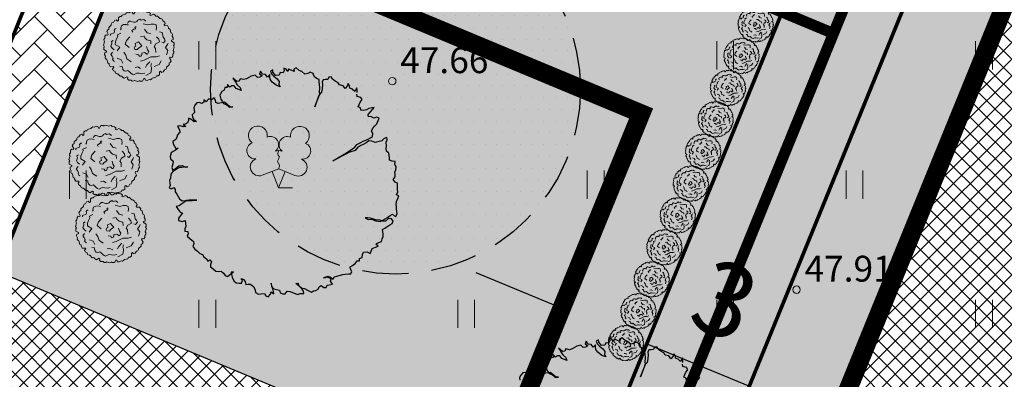
# Model space of a CAD drawing. Units: metres. Extents: x 661164 to 662026, y 6474425 to 6475026.
# Drawn here: x 661421 to 661448, y 6474693 to 6474703 of the extents above; entities that cross this region are included whole.
import ezdxf
from ezdxf.enums import TextEntityAlignment as Align

# ---------------------------------------------------------------- set-up
doc = ezdxf.new("R2010")
doc.units = ezdxf.units.M
doc.header["$LTSCALE"] = 0.5
for name, pattern in [('CENTER', [50.8, 31.75, -6.35, 6.35, -6.35]), ('DASHED2', [0.375, 0.25, -0.125]), ('NOLVAKRIIPS', [0.02001, 0.01, -1e-05, 0.01])]:
    doc.linetypes.add(name, pattern=pattern)
doc.layers.get('defpoints').update_dxf_attribs({"color": 250, "lineweight": 0})
for name, color, linetype, lineweight in [('HALJASTUS', 7, 'Continuous', 0), ('korgus-EH2000', 7, 'Continuous', 0), ('ol lehtpuu', 86, 'Continuous', 0), ('plan hoonestusala', 7, 'CENTER', 0), ('plan krundi piir', 1, 'Continuous', 30), ('plan laste mänguväljak', 190, 'Continuous', 0), ('plan puu', 88, 'Continuous', 0), ('plan sidumine', 7, 'Continuous', 0), ('plan sõidutee', 254, 'Continuous', 0), ('plan viibenõva', 115, 'Continuous', 0), ('PUU', 7, 'Continuous', 0)]:
    doc.layers.add(name, color=color, linetype=linetype, lineweight=lineweight)
doc.layers.add('ol krundi piir', color=38, linetype='Continuous')
doc.layers.add('plan hoone', color=30, linetype='Continuous')
doc.layers.add('plan haljastus', color=7, linetype='Continuous', lineweight=0, true_color=0xd6ffad)
doc.layers.add('plan kõnnitee', color=7, linetype='Continuous', lineweight=0, true_color=0x121212)
doc.styles.add('italic', font='italic.shx')
doc.styles.get("Standard").update_dxf_attribs({"font": 'arial.ttf'})
doc.dimstyles.new('ISO-25', dxfattribs={"dimtxt": 2.5, "dimasz": 2.5, "dimexe": 1.25, "dimexo": 0.625, "dimtad": 1, "dimtxsty": 'Standard', "dimcen": 2.5, "dimadec": 0, "dimazin": 0, "dimtfac": 1, "dimtmove": 0, "dimatfit": 3, "dimfxl": 1, "dimarcsym": 0})
pattern_1 = [(45, (0, 0), (-0.224506403027, 0.224506403027), []), (135, (0, 0), (-0.224506403027, -0.224506403027), [])]

# ---------------------------------------------------------------- blocks, each defined once
blk = doc.blocks.new('LEHTP2')
at = {"color": 0, "linetype": 'Continuous'}
for p, q in [((-0.88, 0.67), (0.01, 1.02)), ((0, 0), (-0.35, 0.88)), ((0, 0), (0.36, 0.88)), ((0.01, 1.02), (0.89, 0.66)), ((0.76, 0), (0, 0))]:
    blk.add_line(p, q, dxfattribs=at)
at = {"color": 0, "linetype": 'Continuous', "flags": 128}
blk.add_lwpolyline([(0.01, 2.01), (-0.03, 1.86), (-0.03, 1.82), (-0.01, 1.76), (0.03, 1.69), (0.04, 1.65), (0.01, 1.58), (-0.04, 1.48), (-0.05, 1.43), (-0.04, 1.4), (-0.02, 1.34), (0.05, 1.22), (0.06, 1.18), (0.05, 1.14), (0.02, 1.07), (0.01, 1.02)], dxfattribs=at)
at = {"color": 0, "linetype": 'Continuous'}
for centre, radius, start, end in [((-1.114, 2.828), 0.512, 111.5027, 232.5173), ((-1.114, 2.828), 0.512, 350.4856, 111.5002), ((1.158, 2.811), 0.512, 67.6168, 188.6314), ((1.158, 2.811), 0.512, 306.5997, 67.6143), ((-0.445, 2.327), 0.448, 308.5041, 111.5725), ((0.481, 2.318), 0.45, 67.7016, 230.5126), ((-1.262, 2.005), 0.448, 111.4304, 274.4987), ((1.293, 1.986), 0.448, 264.6183, 67.6866), ((0.008, 1.535), 0.475, 66.7655, 111.5015), ((-1.053, 1.117), 0.475, 111.5014, 291.5004), ((1.07, 1.101), 0.475, 247.6166, 67.6155)]:
    blk.add_arc(centre, radius, start, end, dxfattribs=at)
blk = doc.blocks.new('HEIN')
at = {"color": 0, "linetype": 'Continuous'}
for p, q in [((-0.455, 0.761), (-0.455, -0.761)), ((0.455, 0.761), (0.455, -0.761))]:
    blk.add_line(p, q, dxfattribs=at)
blk = doc.blocks.new('BRANCHD', base_point=(0.5, 0.5))
for p, q in [((0.951, 0.743), (0.931, 0.754)), ((0.962, 0.694), (0.951, 0.743)), ((0.974, 0.687), (0.962, 0.694)), ((0.97, 0.587), (0.994, 0.594)), ((0.97, 0.571), (0.97, 0.587)), ((1.008, 0.55), (0.97, 0.571)), ((0.987, 0.668), (0.974, 0.687)), ((0.982, 0.647), (0.987, 0.668)), ((0.997, 0.62), (0.982, 0.647)), ((0.994, 0.594), (0.997, 0.62)), ((0.998, 0.504), (1.008, 0.52)), ((1.008, 0.52), (1.008, 0.55))]:
    blk.add_line(p, q)
blk = doc.blocks.new('lehtpuu 6')
for points in [[(2462, -17035), (2406, -17030), (2374, -17016), (2291, -17025), (2218, -17065), (2195, -17134), (2199, -17173), (2176, -17203)], [(3064, -16907), (2991, -16848), (2894, -16868), (2853, -16833), (2853, -16833), (2788, -16868), (2751, -16912), (2705, -16937), (2641, -16937), (2600, -16927), (2535, -16902), (2498, -16902), (2448, -16942), (2425, -16986)], [(3423, -17218), (3432, -17134), (3414, -17035), (3345, -17006), (3248, -17006), (3133, -17035), (2963, -16996)], [(2034, -17163), (1997, -17168), (1960, -17218), (1969, -17257), (1956, -17311), (1831, -17351), (1831, -17405)], [(2195, -17321), (2075, -17380), (2084, -17434), (2038, -17523), (2006, -17617), (2002, -17715), (2158, -17804), (2061, -17937)], [(2728, -17089), (2678, -17119), (2715, -17168), (2646, -17178), (2577, -17232), (2609, -17287)], [(3018, -17178), (3110, -17306), (3230, -17336)], [(3616, -17637), (3671, -17661), (3736, -17582), (3708, -17513), (3657, -17464), (3648, -17405), (3625, -17295), (3538, -17277)], [(1923, -17572), (1868, -17612), (1877, -17651), (1882, -17681), (1873, -17715), (1850, -17770), (1891, -17839), (1956, -17898)], [(2503, -17449), (2388, -17572), (2347, -17706), (2485, -17814)], [(2880, -17444), (3000, -17425), (3027, -17479), (3101, -17553), (3230, -17587), (3239, -17696)], [(3404, -17996), (3400, -17853), (3354, -17799), (3409, -17691), (3529, -17617), (3515, -17533), (3432, -17449)], [(3772, -18070), (3809, -17972), (3823, -17922), (3745, -17819), (3809, -17720), (3832, -17671)], [(1905, -17981), (1841, -18065), (1891, -18119), (1891, -18119), (1923, -18193), (1905, -18228), (1937, -18277), (1969, -18307)], [(2301, -17986), (2365, -18080), (2406, -18218), (2503, -18277), (2554, -18312)], [(2719, -18055), (2811, -18070), (2843, -18124), (2894, -18114), (2917, -18065), (2917, -18011), (3027, -17996), (3092, -18050), (3124, -18046), (3161, -17962), (3115, -17903), (3087, -17789)], [(3533, -18105), (3423, -18139), (3230, -18144), (3000, -18262), (2871, -18292)], [(2071, -18193), (2204, -18243), (2259, -18366)], [(3050, -18514), (3092, -18425), (3198, -18312)], [(3253, -18371), (3230, -18464), (3253, -18514), (3253, -18568), (3230, -18701), (3064, -18790)], [(3349, -18479), (3524, -18410), (3598, -18277)], [(2158, -18469), (2245, -18479), (2250, -18519), (2268, -18583), (2310, -18627), (2370, -18642), (2439, -18612), (2494, -18666), (2540, -18706), (2581, -18740), (2636, -18765), (2747, -18711), (2834, -18716), (2926, -18731), (3023, -18706)], [(2687, -18514), (2784, -18494), (2880, -18548)]]:
    blk.add_lwpolyline(points)
blk.add_lwpolyline([(2807, -17627), (2696, -17676), (2715, -17774), (2664, -17794), (2659, -17839), (2678, -17888), (2765, -17893), (2807, -17839), (2866, -17804), (2917, -17763), (2862, -17696)], close=True)
for xscale, yscale, zscale, rotation in [(2400, 2400, 2400, 120), (2400, 2400, 2400, 90), (2400, 2400, 2400, 60.00000000000001), (2400.00000000004, 2400.00000000004, 2400.00000000004, 29.99999999999946), (2400.00000000004, 2400.00000000004, 2400.00000000004, 150.0000000000005), (2400.00000000004, 2400.00000000004, 2400.00000000004, 330.0000000000006), (2400, 2400, 2400, 180), (2400.00000000004, 2400.00000000004, 2400.00000000004, 209.9999999999995), (2400, 2400, 2400, 299.9999999999999), (2400, 2400, 2400, 240), (2400, 2400, 2400, 270)]:
    blk.add_blockref('BRANCHD', (2820, -17772), dxfattribs=dict(xscale=xscale, yscale=yscale, zscale=zscale, rotation=rotation))
at = {"xscale": 2400, "yscale": 2400, "zscale": 2400}
blk.add_blockref('BRANCHD', (2820, -17772), dxfattribs=at)
blk = doc.blocks.new('*D80')
at = {"layer": 'defpoints', "color": 0, "linetype": 'Continuous', "transparency": 16777216}
for p in [(661438.309, 6474694.321), (661441.085, 6474693.169), (661441.085, 6474693.169)]:
    blk.add_point(p, dxfattribs=at)
at = {"layer": 'plan sidumine', "color": 0, "linetype": 'Continuous', "lineweight": -2, "transparency": 16777216}
for p, q in [((661436, 6474695.28), (661433.691, 6474696.238)), ((661438.548, 6474694.898), (661438.788, 6474695.476)), ((661438.309, 6474694.321), (661441.085, 6474693.169)), ((661441.324, 6474693.746), (661441.564, 6474694.323)), ((661443.393, 6474692.21), (661445.702, 6474691.252))]:
    blk.add_line(p, q, dxfattribs=at)
at = {"layer": 'plan sidumine', "color": 0, "linetype": 'Continuous', "transparency": 16777216}
for points in [[(661436.159, 6474695.665), (661435.84, 6474694.895), (661438.309, 6474694.321)], [(661443.553, 6474692.595), (661443.234, 6474691.825), (661441.085, 6474693.169)]]:
    blk.add_solid(points, dxfattribs=at)
at = {"layer": 'plan sidumine', "color": 0, "linetype": 'Continuous', "transparency": 16777216, "insert": (661440.328, 6474695.266), "char_height": 2, "attachment_point": 5, "rotation": 337.4538}
blk.add_mtext('3', dxfattribs=at)

msp = doc.modelspace()

# ---------------------------------------------------------------- hatches: boundary and pattern name
at = {"layer": 'plan haljastus'}
h = msp.add_hatch(color=256, dxfattribs=at)
h.dxf.hatch_style = 1
h.paths.add_polyline_path([(661455.117, 6474677.478), (661458.908, 6474686.786), (661443.748, 6474693.119), (661451.973, 6474713.309), (661467.132, 6474706.976), (661468.317, 6474709.886), (661457.78, 6474714.277), (661458.915, 6474717.064), (661451.993, 6474719.951), (661437.659, 6474684.757)])
at = {"layer": 'plan haljastus', "lineweight": 0}
h = msp.add_hatch(color=256, dxfattribs=at)
h.dxf.hatch_style = 1
edge = h.paths.add_edge_path()
edge.add_line((661407.71, 6474716.07), (661425.7, 6474708.567))
edge.add_line((661425.7, 6474708.567), (661420.756, 6474696.273))
edge.add_line((661420.756, 6474696.273), (661434.14, 6474690.69))
edge.add_line((661434.14, 6474690.69), (661419.757, 6474655.384))
edge.add_line((661419.757, 6474655.384), (661406.528, 6474660.897))
edge.add_line((661406.528, 6474660.897), (661405.496, 6474658.33))
edge.add_arc((661407.351, 6474657.583), 2, 158.0813, 196.0667)
edge.add_line((661405.429, 6474657.029), (661420.546, 6474650.72))
edge.add_line((661420.546, 6474650.72), (661441.961, 6474703.288))
edge.add_line((661441.961, 6474703.288), (661405.463, 6474718.524))
edge.add_line((661405.463, 6474718.524), (661395.615, 6474694.089))
edge.add_line((661395.615, 6474694.089), (661398.34, 6474692.952))
edge.add_arc((661400.303, 6474698.109), 5.518, 249.1556, 297.8888)
edge.add_arc((661402.416, 6474694.116), 1, 297.8888, 427.3598)
edge.add_line((661402.801, 6474695.039), (661399.758, 6474696.308))
edge.add_line((661399.758, 6474696.308), (661407.71, 6474716.07))
at = {"layer": 'plan hoone', "lineweight": 0}
h = msp.add_hatch(dxfattribs=at)
h.set_pattern_fill('ANSI37', color=256, scale=0.1)
h.set_pattern_definition(pattern_1)
h.paths.add_polyline_path([(661473.591, 6474704.278), (661465.367, 6474684.088), (661443.748, 6474693.119), (661451.973, 6474713.309)])
h = msp.add_hatch(dxfattribs=at)
h.set_pattern_fill('ANSI37', color=256, scale=0.1)
h.set_pattern_definition(pattern_1)
h.paths.add_polyline_path([(661414.301, 6474698.965), (661400.085, 6474663.582), (661419.757, 6474655.384), (661434.14, 6474690.69)])
at = {"layer": 'plan kõnnitee'}
h = msp.add_hatch(dxfattribs=at)
h.set_pattern_fill('AR-HBONE', color=256, scale=0.005)
h.set_pattern_definition([(45, (-218.384, 16.11106), (0, 0.718420489686), [1.524, -0.508]), (135, (-218.0248, 16.47027), (7e-17, 0.718420489686), [1.524, -0.508])])
edge = h.paths.add_edge_path()
edge.add_arc((661401.75, 6474660.007), 2.101, 250.0722, 336.9299)
edge.add_line((661403.683, 6474659.183), (661423.875, 6474709.364))
edge.add_line((661423.875, 6474709.364), (661425.712, 6474708.598))
edge.add_line((661425.712, 6474708.598), (661405.508, 6474658.36))
edge.add_arc((661407.364, 6474657.614), 2, 158.0813, 247.3123)
edge.add_line((661406.592, 6474655.769), (661404.262, 6474656.743))
edge.add_line((661404.262, 6474656.743), (661401.034, 6474658.031))
at = {"layer": 'plan laste mänguväljak', "lineweight": 30}
h = msp.add_hatch(dxfattribs=at)
h.set_pattern_fill('DOTS', color=256, scale=0.2)
edge = h.paths.add_edge_path()
edge.add_arc((661431.513, 6474701.208), 5, 0, 360)
at = {"layer": 'plan viibenõva', "lineweight": 0}
h = msp.add_hatch(color=256, dxfattribs=at)
h.dxf.hatch_style = 1
h.paths.add_polyline_path([(661420.246, 6474649.984), (661421.683, 6474649.379), (661423.011, 6474648.819), (661466.16, 6474754.736), (661464.774, 6474755.31), (661463.389, 6474755.885)])

# ---------------------------------------------------------------- linework, layer by layer
at = {"layer": 'korgus-EH2000', "linetype": 'Continuous'}
for centre in [(661431.426, 6474701.428), (661442.358, 6474695.784)]:
    msp.add_circle(centre, 0.1, dxfattribs=at)
at = {"layer": 'ol krundi piir', "linetype": 'Continuous', "lineweight": 0, "const_width": 0.3, "flags": 128}
for points in [[(661425.71, 6474771.51), (661382.91, 6474666.41), (661421.94, 6474650.14), (661464.77, 6474755.3)], [(661464.77, 6474755.3), (661421.94, 6474650.14), (661460.76, 6474633.99), (661484.11, 6474688.92), (661497.9, 6474729.06), (661501.73, 6474739.95)]]:
    msp.add_lwpolyline(points, close=True, dxfattribs=at)
at = {"layer": 'ol lehtpuu', "color": 74, "lineweight": 30}
for points in [[(661430.473, 6474701.125), (661430.476, 6474701.19), (661430.47, 6474701.253), (661430.415, 6474701.154), (661430.346, 6474701.212), (661430.28, 6474701.238), (661430.274, 6474701.301), (661430.236, 6474701.362), (661430.211, 6474701.296), (661430.154, 6474701.228), (661430.099, 6474701.303), (661430.001, 6474701.327), (661429.963, 6474701.388), (661429.88, 6474701.429), (661429.811, 6474701.487), (661429.773, 6474701.548), (661429.71, 6474701.542), (661429.684, 6474701.477), (661429.621, 6474701.472), (661429.558, 6474701.467), (661429.532, 6474701.401), (661429.539, 6474701.338), (661429.533, 6474701.226), (661429.51, 6474701.129), (661429.453, 6474701.06), (661429.427, 6474700.995), (661429.333, 6474700.735), (661429.442, 6474701.012), (661429.467, 6474701.078), (661429.461, 6474701.141), (661429.467, 6474701.252), (661429.458, 6474701.347), (661429.452, 6474701.411), (661429.446, 6474701.473), (661429.38, 6474701.5), (661429.311, 6474701.558), (661429.287, 6474701.636), (661429.204, 6474701.677), (661429.144, 6474701.64), (661429.066, 6474701.618), (661428.98, 6474701.691), (661428.913, 6474701.717), (661428.827, 6474701.79), (661428.767, 6474701.753), (661428.773, 6474701.69), (661428.689, 6474701.731), (661428.623, 6474701.758), (661428.598, 6474701.692), (661428.56, 6474701.753), (661428.494, 6474701.78), (661428.5, 6474701.716), (661428.474, 6474701.651), (661428.393, 6474701.66), (661428.368, 6474701.594), (661428.273, 6474701.587), (661428.201, 6474701.677), (661428.195, 6474701.74), (661428.135, 6474701.703), (661428.158, 6474701.626), (661428.227, 6474701.568), (661428.314, 6474701.495), (661428.369, 6474701.42), (661428.36, 6474701.34), (661428.397, 6474701.279), (661428.283, 6474701.317), (661428.179, 6474701.405), (661428.124, 6474701.48), (661428.118, 6474701.543), (661428.112, 6474701.606), (661428.055, 6474701.538), (661428, 6474701.613), (661427.919, 6474701.623), (661427.864, 6474701.698), (661427.839, 6474701.632), (661427.908, 6474701.574), (661427.848, 6474701.537), (661427.785, 6474701.532), (661427.716, 6474701.591), (661427.607, 6474701.566), (661427.546, 6474701.529), (661427.486, 6474701.493), (661427.408, 6474701.471), (661427.31, 6474701.495), (661427.285, 6474701.429), (661427.222, 6474701.424), (661427.118, 6474701.511), (661427.156, 6474701.45), (661427.193, 6474701.39), (661427.231, 6474701.329), (661427.317, 6474701.257), (661427.34, 6474701.179), (661427.274, 6474701.206), (661427.207, 6474701.232), (661427.153, 6474701.307), (661427.09, 6474701.302), (661427.03, 6474701.265), (661426.975, 6474701.341), (661426.966, 6474701.26), (661426.903, 6474701.255), (661426.878, 6474701.19), (661426.817, 6474701.153), (661426.763, 6474701.053), (661426.789, 6474700.944), (661426.827, 6474700.884), (661426.864, 6474700.823), (661426.931, 6474700.797), (661427.017, 6474700.724), (661427.112, 6474700.732), (661427.048, 6474700.726), (661426.962, 6474700.799), (661426.893, 6474700.857), (661426.721, 6474700.828), (661426.655, 6474700.854), (661426.649, 6474700.917), (661426.611, 6474700.978), (661426.536, 6474700.924), (661426.47, 6474700.951), (661426.398, 6474700.866), (661426.33, 6474700.924), (661426.335, 6474700.86), (661426.275, 6474700.824), (661426.209, 6474700.85), (661426.146, 6474700.845), (661426.088, 6474700.777), (661426.063, 6474700.712), (661426.069, 6474700.648), (661426.075, 6474700.585), (661426.018, 6474700.517), (661426.023, 6474700.454), (661426.061, 6474700.393), (661426.13, 6474700.335), (661426.067, 6474700.33), (661425.98, 6474700.403), (661425.914, 6474700.429), (661425.92, 6474700.367), (661425.894, 6474700.301), (661425.834, 6474700.264), (661425.771, 6474700.259), (661425.84, 6474700.201), (661425.777, 6474700.196), (661425.679, 6474700.22), (661425.616, 6474700.215), (661425.674, 6474700.108), (661425.68, 6474700.045), (661425.622, 6474699.977), (661425.597, 6474699.911), (661425.571, 6474699.846), (661425.497, 6474699.792), (661425.502, 6474699.729), (661425.54, 6474699.668), (661425.577, 6474699.608), (661425.641, 6474699.613), (661425.566, 6474699.559), (661425.506, 6474699.522), (661425.446, 6474699.486), (661425.423, 6474699.389), (661425.429, 6474699.325), (661425.498, 6474699.267), (661425.489, 6474699.187), (661425.467, 6474699.09), (661425.49, 6474699.013), (661425.565, 6474699.066), (661425.654, 6474699.137), (661425.748, 6474699.144), (661425.832, 6474699.103), (661425.895, 6474699.108), (661425.8, 6474699.101), (661425.737, 6474699.096), (661425.674, 6474699.091), (661425.614, 6474699.054), (661425.553, 6474699.017), (661425.493, 6474698.981), (661425.436, 6474698.913), (661425.43, 6474698.801), (661425.404, 6474698.736), (661425.411, 6474698.672), (661425.417, 6474698.609), (661425.391, 6474698.544), (661425.457, 6474698.517), (661425.518, 6474698.553), (661425.555, 6474698.493), (661425.56, 6474698.43), (661425.599, 6474698.369), (661425.636, 6474698.308), (661425.673, 6474698.248), (661425.742, 6474698.19), (661425.837, 6474698.197), (661425.901, 6474698.202), (661426.013, 6474698.195), (661426.139, 6474698.205), (661426.027, 6474698.212), (661425.932, 6474698.205), (661425.869, 6474698.2), (661425.794, 6474698.146), (661425.734, 6474698.11), (661425.66, 6474698.056), (661425.582, 6474698.034), (661425.637, 6474697.959), (661425.692, 6474697.884), (661425.758, 6474697.857), (661425.701, 6474697.789), (661425.644, 6474697.721), (661425.649, 6474697.657), (661425.747, 6474697.634), (661425.825, 6474697.656), (661425.84, 6474697.498), (661425.814, 6474697.432), (661425.82, 6474697.369), (661425.9, 6474697.359), (661425.907, 6474697.296), (661425.88, 6474697.231), (661425.95, 6474697.173), (661426.054, 6474697.085), (661426.059, 6474697.022), (661426.034, 6474696.957), (661426.089, 6474696.881), (661426.158, 6474696.824), (661426.227, 6474696.765), (661426.293, 6474696.739), (661426.331, 6474696.678), (661426.4, 6474696.62), (661426.437, 6474696.56), (661426.497, 6474696.596), (661426.535, 6474696.536), (661426.509, 6474696.47), (661426.515, 6474696.407), (661426.584, 6474696.349), (661426.654, 6474696.29), (661426.734, 6474696.281), (661426.797, 6474696.286), (661426.866, 6474696.228), (661426.904, 6474696.168), (661426.97, 6474696.141), (661427.059, 6474696.211), (661427.134, 6474696.265), (661427.07, 6474696.26), (661427.076, 6474696.197), (661427.099, 6474696.119), (661427.14, 6474696.027), (661427.209, 6474695.969), (661427.289, 6474695.96), (661427.353, 6474695.964), (661427.379, 6474696.03), (661427.341, 6474696.091), (661427.407, 6474696.064), (661427.445, 6474696.004), (661427.468, 6474695.926), (661427.531, 6474695.931), (661427.594, 6474695.936), (661427.681, 6474695.863), (661427.721, 6474695.771), (661427.727, 6474695.708), (661427.81, 6474695.667), (661427.874, 6474695.672), (661427.969, 6474695.68), (661428.006, 6474695.619), (661428.073, 6474695.592), (661428.13, 6474695.661), (661428.155, 6474695.726), (661428.224, 6474695.668), (661428.218, 6474695.731), (661428.195, 6474695.809), (661428.172, 6474695.887), (661428.149, 6474695.964), (661428.158, 6474695.87), (661428.227, 6474695.811), (661428.293, 6474695.785), (661428.373, 6474695.775), (661428.397, 6474695.698), (661428.463, 6474695.671), (661428.526, 6474695.676), (661428.583, 6474695.744), (661428.664, 6474695.735), (661428.73, 6474695.708), (661428.797, 6474695.682), (661428.862, 6474695.655), (661428.94, 6474695.677), (661429.035, 6474695.685), (661429.029, 6474695.748), (661428.974, 6474695.823), (661428.905, 6474695.881), (661428.819, 6474695.954), (661428.881, 6474695.959), (661428.887, 6474695.896), (661428.957, 6474695.838), (661429.055, 6474695.814), (661429.138, 6474695.773), (661429.239, 6474695.717), (661429.299, 6474695.754), (661429.363, 6474695.758), (661429.423, 6474695.795), (661429.448, 6474695.861), (661429.508, 6474695.897), (661429.577, 6474695.839), (661429.641, 6474695.844), (661429.666, 6474695.91), (661429.729, 6474695.915), (661429.807, 6474695.937), (661429.752, 6474696.012), (661429.778, 6474696.078), (661429.646, 6474696.131), (661429.568, 6474696.109), (661429.631, 6474696.114), (661429.692, 6474696.15), (661429.758, 6474696.124), (661429.827, 6474696.066), (661429.853, 6474696.132), (661429.93, 6474696.154), (661430.085, 6474696.198), (661430.149, 6474696.203), (661430.243, 6474696.21), (661430.306, 6474696.215), (661430.332, 6474696.281), (661430.295, 6474696.342), (661430.289, 6474696.405), (661430.349, 6474696.441), (661430.423, 6474696.495), (661430.481, 6474696.563), (661430.544, 6474696.568), (661430.538, 6474696.631), (661430.616, 6474696.653), (661430.624, 6474696.733), (661430.65, 6474696.799), (661430.745, 6474696.807), (661430.828, 6474696.766), (661430.853, 6474696.831), (661430.879, 6474696.897), (661430.971, 6474696.936), (661431.049, 6474696.958), (661430.979, 6474697.016), (661431.039, 6474697.053), (661431.131, 6474697.092), (661431.157, 6474697.158), (661431.183, 6474697.223), (661431.177, 6474697.286), (661431.171, 6474697.349), (661431.165, 6474697.412), (661431.225, 6474697.449), (661431.36, 6474697.539), (661431.42, 6474697.576), (661431.446, 6474697.641), (661431.408, 6474697.702), (661431.328, 6474697.712), (661431.239, 6474697.641), (661431.175, 6474697.636), (661431.061, 6474697.675), (661430.998, 6474697.67), (661430.931, 6474697.696), (661430.833, 6474697.72), (661430.753, 6474697.73), (661430.69, 6474697.725), (661430.773, 6474697.683), (661430.868, 6474697.691), (661430.983, 6474697.652), (661431.112, 6474697.631), (661431.173, 6474697.668), (661431.233, 6474697.704), (661431.293, 6474697.741), (661431.368, 6474697.794), (661431.428, 6474697.831), (661431.515, 6474697.758), (661431.555, 6474697.841), (661431.548, 6474697.904), (661431.543, 6474697.967), (661431.537, 6474698.03), (661431.531, 6474698.094), (661431.539, 6474698.174), (661431.579, 6474698.257), (661431.605, 6474698.322), (661431.539, 6474698.348), (661431.578, 6474698.431), (661431.572, 6474698.495), (661431.567, 6474698.558), (661431.572, 6474698.669), (661431.506, 6474698.696), (661431.451, 6474698.771), (661431.508, 6474698.839), (661431.503, 6474698.902), (661431.496, 6474698.965), (661431.522, 6474699.031), (661431.53, 6474699.111), (661431.493, 6474699.172), (661431.501, 6474699.252), (661431.421, 6474699.261), (661431.355, 6474699.288), (661431.349, 6474699.351), (661431.343, 6474699.415), (661431.337, 6474699.477), (661431.268, 6474699.535), (661431.262, 6474699.598), (661431.271, 6474699.679), (661431.261, 6474699.774), (661431.287, 6474699.839), (661431.281, 6474699.902), (661431.204, 6474699.88), (661431.146, 6474699.812), (661431.037, 6474699.787), (661430.96, 6474699.766), (661430.876, 6474699.807), (661430.796, 6474699.816), (661430.721, 6474699.763), (661430.661, 6474699.726), (661430.576, 6474699.69), (661430.493, 6474699.639), (661430.423, 6474699.548), (661430.252, 6474699.496), (661430.191, 6474699.46), (661429.815, 6474699.27), (661430.191, 6474699.49), (661430.414, 6474699.642), (661430.471, 6474699.711), (661430.577, 6474699.767), (661430.638, 6474699.803), (661430.776, 6474699.862), (661430.835, 6474699.899), (661430.896, 6474699.935), (661430.904, 6474700.015), (661430.867, 6474700.076), (661430.892, 6474700.142), (661430.95, 6474700.21), (661431.007, 6474700.278), (661431.047, 6474700.361), (661431.073, 6474700.426), (661431.006, 6474700.453), (661430.929, 6474700.431), (661430.845, 6474700.472), (661430.782, 6474700.467), (661430.776, 6474700.53), (661430.834, 6474700.598), (661430.934, 6474700.718), (661430.871, 6474700.712), (661430.793, 6474700.691), (661430.733, 6474700.654), (661430.655, 6474700.632), (661430.575, 6474700.641), (661430.569, 6474700.704), (661430.503, 6474700.731), (661430.528, 6474700.797), (661430.554, 6474700.862), (661430.612, 6474700.93), (661430.574, 6474700.991), (661430.476, 6474701.015), (661430.47, 6474701.078)], [(661439.279, 6474693.813), (661439.282, 6474693.878), (661439.276, 6474693.941), (661439.221, 6474693.842), (661439.152, 6474693.9), (661439.086, 6474693.926), (661439.08, 6474693.989), (661439.042, 6474694.05), (661439.017, 6474693.984), (661438.96, 6474693.916), (661438.905, 6474693.991), (661438.807, 6474694.015), (661438.769, 6474694.076), (661438.686, 6474694.117), (661438.617, 6474694.175), (661438.579, 6474694.236), (661438.516, 6474694.23), (661438.49, 6474694.165), (661438.427, 6474694.16), (661438.364, 6474694.155), (661438.338, 6474694.089), (661438.345, 6474694.026), (661438.339, 6474693.914), (661438.316, 6474693.817), (661438.259, 6474693.748), (661438.233, 6474693.683), (661438.139, 6474693.423), (661438.248, 6474693.7), (661438.273, 6474693.766), (661438.267, 6474693.829), (661438.273, 6474693.94), (661438.264, 6474694.035), (661438.258, 6474694.099), (661438.252, 6474694.161), (661438.186, 6474694.188), (661438.117, 6474694.246), (661438.093, 6474694.324), (661438.01, 6474694.365), (661437.95, 6474694.328), (661437.872, 6474694.306), (661437.786, 6474694.379), (661437.719, 6474694.405), (661437.633, 6474694.478), (661437.573, 6474694.441), (661437.579, 6474694.378), (661437.495, 6474694.419), (661437.429, 6474694.446), (661437.404, 6474694.38), (661437.366, 6474694.441), (661437.3, 6474694.468), (661437.306, 6474694.404), (661437.28, 6474694.339), (661437.199, 6474694.348), (661437.174, 6474694.282), (661437.079, 6474694.275), (661437.007, 6474694.365), (661437.001, 6474694.428), (661436.941, 6474694.391), (661436.964, 6474694.314), (661437.033, 6474694.256), (661437.12, 6474694.183), (661437.175, 6474694.108), (661437.166, 6474694.028), (661437.203, 6474693.967), (661437.089, 6474694.005), (661436.985, 6474694.093), (661436.93, 6474694.168), (661436.924, 6474694.231), (661436.918, 6474694.294), (661436.861, 6474694.226), (661436.806, 6474694.301), (661436.725, 6474694.311), (661436.67, 6474694.386), (661436.645, 6474694.32), (661436.714, 6474694.262), (661436.654, 6474694.225), (661436.591, 6474694.22), (661436.522, 6474694.279), (661436.413, 6474694.254), (661436.352, 6474694.217), (661436.292, 6474694.181), (661436.214, 6474694.159), (661436.116, 6474694.183), (661436.091, 6474694.117), (661436.028, 6474694.112), (661435.924, 6474694.199), (661435.962, 6474694.138), (661435.999, 6474694.078), (661436.037, 6474694.017), (661436.123, 6474693.945), (661436.146, 6474693.867), (661436.08, 6474693.894), (661436.013, 6474693.92), (661435.959, 6474693.995), (661435.896, 6474693.99), (661435.836, 6474693.953), (661435.781, 6474694.029), (661435.772, 6474693.948), (661435.709, 6474693.943), (661435.684, 6474693.878), (661435.623, 6474693.841), (661435.569, 6474693.741), (661435.595, 6474693.632), (661435.633, 6474693.572), (661435.67, 6474693.511), (661435.737, 6474693.485), (661435.823, 6474693.412), (661435.918, 6474693.42), (661435.854, 6474693.414), (661435.768, 6474693.487), (661435.699, 6474693.545), (661435.527, 6474693.516), (661435.461, 6474693.542), (661435.455, 6474693.605), (661435.417, 6474693.666), (661435.342, 6474693.612), (661435.276, 6474693.639), (661435.204, 6474693.554), (661435.136, 6474693.612), (661435.141, 6474693.548), (661435.081, 6474693.512), (661435.015, 6474693.538), (661434.952, 6474693.533), (661434.894, 6474693.465), (661434.869, 6474693.4), (661434.875, 6474693.336)], [(661439.381, 6474693.329), (661439.375, 6474693.392), (661439.309, 6474693.419), (661439.334, 6474693.485), (661439.36, 6474693.55), (661439.418, 6474693.618), (661439.38, 6474693.679), (661439.282, 6474693.703), (661439.276, 6474693.766)], [(661439.64, 6474693.286), (661439.74, 6474693.406), (661439.677, 6474693.4), (661439.599, 6474693.379), (661439.539, 6474693.342)]]:
    msp.add_lwpolyline(points, dxfattribs=at)
at = {"layer": 'plan haljastus', "flags": 128}
msp.add_lwpolyline([(661455.117, 6474677.478), (661437.659, 6474684.757), (661451.993, 6474719.951), (661458.915, 6474717.064), (661458.915, 6474717.064), (661458.915, 6474717.064), (661457.78, 6474714.277), (661468.317, 6474709.886)], dxfattribs=at)
msp.add_lwpolyline([(661407.71, 6474716.07), (661425.7, 6474708.567), (661425.7, 6474708.567), (661425.7, 6474708.567), (661420.756, 6474696.273), (661434.14, 6474690.69), (661419.757, 6474655.384), (661406.528, 6474660.897), (661405.496, 6474658.33, 0.167277), (661405.429, 6474657.029), (661420.546, 6474650.72), (661441.961, 6474703.288), (661405.463, 6474718.524), (661395.615, 6474694.089), (661398.34, 6474692.952, 0.215903), (661402.884, 6474693.232, 0.63383), (661402.801, 6474695.039), (661399.758, 6474696.308)], format="xyb", close=True, dxfattribs=at)
at = {"layer": 'plan haljastus', "lineweight": 0, "flags": 128}
msp.add_lwpolyline([(661455.117, 6474677.478), (661458.908, 6474686.786), (661443.748, 6474693.119), (661451.973, 6474713.309), (661467.132, 6474706.976), (661468.317, 6474709.886)], dxfattribs=at)
at = {"layer": 'plan hoone', "flags": 128}
for points in [[(661473.591, 6474704.278), (661465.367, 6474684.088), (661443.748, 6474693.119), (661451.973, 6474713.309), (661473.591, 6474704.278)], [(661414.301, 6474698.965), (661400.085, 6474663.582), (661419.757, 6474655.384), (661434.14, 6474690.69), (661414.301, 6474698.965)]]:
    msp.add_lwpolyline(points, dxfattribs=at)
at = {"layer": 'plan hoonestusala', "linetype": 'CENTER', "ltscale": 0.2, "const_width": 0.5}
for points in [[(661452.791, 6474715.284), (661441.475, 6474687.499), (661475.001, 6474673.429), (661485.788, 6474701.505), (661452.791, 6474715.284)], [(661438.154, 6474700.555), (661413.912, 6474710.666), (661395.661, 6474665.386), (661419.757, 6474655.384), (661438.154, 6474700.555)]]:
    msp.add_lwpolyline(points, dxfattribs=at)
at = {"layer": 'plan krundi piir', "lineweight": 0, "const_width": 0.3, "flags": 128}
for points in [[(661405.463, 6474718.524), (661443.355, 6474702.72), (661464.774, 6474755.31), (661426.63, 6474771.128), (661405.463, 6474718.524)], [(661450.608, 6474720.529), (661490.854, 6474703.743), (661477.899, 6474667.979), (661436.274, 6474685.334), (661450.608, 6474720.529)], [(661405.463, 6474718.524), (661384.236, 6474665.857), (661421.944, 6474650.15), (661443.355, 6474702.72), (661405.463, 6474718.524)]]:
    msp.add_lwpolyline(points, dxfattribs=at)
at = {"layer": 'plan krundi piir', "flags": 128}
msp.add_lwpolyline([(661464.77, 6474755.3), (661421.94, 6474650.14)], dxfattribs=at)
at = {"layer": 'plan kõnnitee', "const_width": 0.1, "flags": 128}
for points in [[(661401.034, 6474658.031, 0.39824), (661403.683, 6474659.183), (661423.875, 6474709.364, 0.305039), (661423.875, 6474709.364), (661425.712, 6474708.598), (661405.508, 6474658.36, 0.410288), (661406.592, 6474655.769), (661406.592, 6474655.769), (661404.262, 6474656.743), (661401.034, 6474658.031)], [(661425.7, 6474708.567), (661405.496, 6474658.33, 0.410288), (661406.58, 6474655.738), (661406.58, 6474655.738), (661404.249, 6474656.712), (661401.034, 6474658.031)]]:
    msp.add_lwpolyline(points, format="xyb", dxfattribs=at)
at = {"layer": 'plan laste mänguväljak', "linetype": 'DASHED2', "lineweight": 30, "ltscale": 10}
msp.add_circle((661431.513, 6474701.208), 5, dxfattribs=at)
at = {"layer": 'plan sõidutee', "color": 18, "true_color": 0x000000, "const_width": 0.1, "flags": 128}
msp.add_lwpolyline([(661407.71, 6474716.07), (661423.862, 6474709.333), (661423.862, 6474709.333), (661403.89, 6474659.696)], dxfattribs=at)
at = {"layer": 'plan viibenõva', "const_width": 0.1, "flags": 128}
msp.add_lwpolyline([(661420.246, 6474649.984), (661421.683, 6474649.379), (661423.011, 6474648.819), (661466.16, 6474754.736), (661464.774, 6474755.31), (661463.389, 6474755.885)], close=True, dxfattribs=at)

# ---------------------------------------------------------------- block references
at = {"layer": 'HALJASTUS', "linetype": 'NOLVAKRIIPS', "xscale": 0.5, "yscale": 0.5, "zscale": 0.5}
for p in [(661426.425, 6474702.128), (661440.425, 6474702.128), (661447.425, 6474702.128), (661422.925, 6474698.628), (661436.925, 6474698.628), (661443.925, 6474698.628), (661426.425, 6474695.128), (661433.425, 6474695.128), (661440.425, 6474695.128), (661447.425, 6474695.128)]:
    msp.add_blockref('HEIN', p, dxfattribs=at)
at = {"layer": 'plan puu', "lineweight": 0}
for p, xscale, yscale, zscale in [((661422.378, 6474716.226), 0.0007792428590385346, 0.0007792428590385346, 0.0007792428590385346), ((661440.153, 6474709.892), 0.0003896214295192673, 0.0003896214295192673, 0.0003896214295192673), ((661439.77, 6474709.039), 0.0003896214295192673, 0.0003896214295192673, 0.0003896214295192673), ((661439.404, 6474708.17), 0.0003896214295192673, 0.0003896214295192673, 0.0003896214295192673), ((661439.07, 6474707.32), 0.0003896214295192673, 0.0003896214295192673, 0.0003896214295192673), ((661421.445, 6474713.129), 0.0007792428590385346, 0.0007792428590385346, 0.0007792428590385346), ((661438.734, 6474706.444), 0.0003896214295192673, 0.0003896214295192673, 0.0003896214295192673), ((661438.401, 6474705.581), 0.0003896214295192673, 0.0003896214295192673, 0.0003896214295192673), ((661421.622, 6474711.315), 0.0007792428590385346, 0.0007792428590385346, 0.0007792428590385346), ((661438.047, 6474704.72), 0.0003896214295192673, 0.0003896214295192673, 0.0003896214295192673), ((661437.685, 6474703.856), 0.0003896214295192673, 0.0003896214295192673, 0.0003896214295192673), ((661437.343, 6474702.987), 0.0003896214295192673, 0.0003896214295192673, 0.0003896214295192673), ((661436.984, 6474702.126), 0.0003896214295192673, 0.0003896214295192673, 0.0003896214295192673), ((661436.645, 6474701.266), 0.0003896214295192673, 0.0003896214295192673, 0.0003896214295192673)]:
    msp.add_blockref('lehtpuu 6', p, dxfattribs=dict(at, xscale=xscale, yscale=yscale, zscale=zscale))
at = {"layer": 'PUU', "linetype": 'Continuous', "xscale": 0.5, "yscale": 0.5, "zscale": 0.5}
msp.add_blockref('LEHTP2', (661428.35, 6474698.546), dxfattribs=at)

# ---------------------------------------------------------------- texts
at = {"layer": 'korgus-EH2000', "linetype": 'Continuous', "style": 'italic'}
for s, p in [(' 47.66 ', (661431.426, 6474701.428)), (' 47.91 ', (661442.358, 6474695.784))]:
    msp.add_text(s, height=0.7, dxfattribs=at).set_placement(p, align=Align.BOTTOM_LEFT)

# ---------------------------------------------------------------- dimensions: what is measured, and where the dimension line sits
at = {"layer": 'plan sidumine', "linetype": 'Continuous'}
dim = msp.add_aligned_dim(p1=(661438.309, 6474694.321), p2=(661441.085, 6474693.169), distance=0, dimstyle='ISO-25', override={"dimtxt": 2, "dimdec": 1}, dxfattribs=at)
dim.commit()
dim.dimension.update_dxf_attribs({"geometry": '*D80', "text_midpoint": (661440.328, 6474695.266)})

doc.saveas('drawing.dxf')
